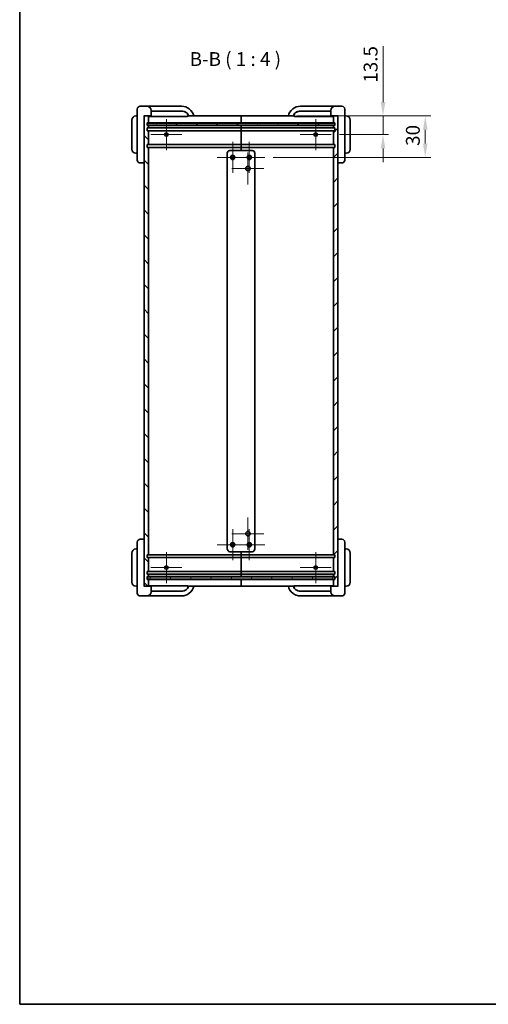
# Model space of a CAD drawing. Units: millimetres. Extents: x 51 to 6143, y 28 to 1152.
# Drawn here: x 3003 to 3342, y 28 to 740 of the extents above; entities that cross this region are included whole.
import ezdxf

# ---------------------------------------------------------------- set-up
doc = ezdxf.new("R2010")
doc.units = ezdxf.units.MM
doc.header["$LTSCALE"] = 3.5
doc.layers.get('Defpoints').update_dxf_attribs({"lineweight": 25})
for name, color, linetype, lineweight in [('Border (ISO)', 7, 'Continuous', 35), ('Dimension (ISO)', 7, 'Continuous', 18), ('Dimension (ISO) @ 1', 7, 'Continuous', 18), ('Symbol (ISO)', 7, 'Continuous', 18), ('Visible (ISO)', 7, 'Continuous', 35)]:
    doc.layers.add(name, color=color, linetype=linetype, lineweight=lineweight)
doc.layers.add('Center Mark (ISO)', color=7, linetype='Continuous', lineweight=18, true_color=0x80ffff)
doc.layers.add('Hatch (ISO)', color=1, linetype='Continuous', lineweight=18, true_color=0xff0000)
doc.styles.add('Note Text (TK)', font='txt')
doc.dimstyles.new('Default - Method 1b (TK)', dxfattribs={"dimscale": 3.5, "dimtxt": 2.5, "dimasz": 2.5, "dimexe": 1, "dimexo": 1.5, "dimgap": 1, "dimtad": 1, "dimtoh": 1, "dimrnd": 1e-08, "dimdsep": 46, "dimtxsty": 'Note Text (TK)', "dimcen": 0.09, "dimdle": 5, "dimclrd": 100, "dimclre": 100, "dimclrt": 7, "dimadec": 1, "dimazin": 1, "dimtfac": 1, "dimtmove": 0, "dimatfit": 3, "dimfxl": 0, "dimtolj": 1, "dimlwd": -1, "dimlwe": -1, "dimarcsym": 0})

# ---------------------------------------------------------------- blocks, each defined once
blk = doc.blocks.new('図面枠 tk図枠')
at = {"layer": 'Border (ISO)'}
for p, q in [((14.5, 289), (14.5, 8)), ((14.5, 8), (405.5, 8))]:
    blk.add_line(p, q, dxfattribs=at)
blk = doc.blocks.new('*D70')
at = {"layer": 'Defpoints', "color": 0, "transparency": 16777216}
for p in [(3197.82, 670.2), (3228.57, 656.7), (3266.06, 656.7)]:
    blk.add_point(p, dxfattribs=at)
at = {"layer": 'Dimension (ISO)', "color": 100, "transparency": 16777216}
for p, q in [((3266.06, 680.2), (3266.06, 720.7)), ((3203.82, 670.2), (3270.06, 670.2)), ((3266.06, 656.7), (3266.06, 670.2)), ((3234.57, 656.7), (3270.06, 656.7)), ((3266.06, 646.7), (3266.06, 636.7))]:
    blk.add_line(p, q, dxfattribs=at)
for points in [[(3264.4, 680.2), (3267.73, 680.2), (3266.06, 670.2)], [(3264.4, 646.7), (3267.73, 646.7), (3266.06, 656.7)]]:
    blk.add_solid(points, dxfattribs=at)
at = {"layer": 'Dimension (ISO)', "color": 7, "transparency": 16777216, "insert": (3257.06, 694.2), "char_height": 10, "attachment_point": 4, "rotation": 90, "style": 'Note Text (TK)'}
blk.add_mtext('\\A1;13.5', dxfattribs=at)
blk = doc.blocks.new('*D71')
at = {"layer": 'Defpoints', "color": 0, "transparency": 16777216}
for p in [(3197.82, 670.2), (3180.54, 640.2), (3296.62, 640.2)]:
    blk.add_point(p, dxfattribs=at)
at = {"layer": 'Dimension (ISO)', "color": 100, "transparency": 16777216}
for p, q in [((3203.82, 670.2), (3300.62, 670.2)), ((3296.62, 660.2), (3296.62, 650.2)), ((3186.54, 640.2), (3300.62, 640.2))]:
    blk.add_line(p, q, dxfattribs=at)
for points in [[(3294.95, 660.2), (3298.28, 660.2), (3296.62, 670.2)], [(3294.95, 650.2), (3298.28, 650.2), (3296.62, 640.2)]]:
    blk.add_solid(points, dxfattribs=at)
at = {"layer": 'Dimension (ISO)', "color": 7, "transparency": 16777216, "insert": (3287.62, 648.55), "char_height": 10, "attachment_point": 4, "rotation": 90, "style": 'Note Text (TK)'}
blk.add_mtext('\\A1;30', dxfattribs=at)

msp = doc.modelspace()

# ---------------------------------------------------------------- hatches: boundary and pattern name
at = {"layer": 'Hatch (ISO)'}
h = msp.add_hatch(dxfattribs=at)
h.set_pattern_fill('ANSI31', color=256, scale=101.6, angle=90.0002105, style=0)
h.set_pattern_definition([(135.0002, (2945.25, -4), (-8.98022, -8.9803), [])])
h.paths.add_polyline_path([(3095.5415, 335.1982), (3095.5415, 337.1982), (3096.5415, 337.1982), (3096.5415, 338.8982), (3095.5415, 338.8982), (3095.5415, 340.8982), (3096.5415, 340.8982), (3096.5415, 350.8982), (3095.5415, 350.8982), (3095.5415, 352.8982), (3096.5415, 352.8982), (3096.5415, 647.4982), (3095.5415, 647.4982), (3095.5415, 649.4982), (3096.5415, 649.4982), (3096.5415, 659.4982), (3095.5415, 659.4982), (3095.5415, 661.4982), (3096.5415, 661.4982), (3096.5415, 663.1982), (3095.5415, 663.1982), (3095.5415, 665.1982), (3096.5415, 665.1982), (3096.5415, 670.1982), (3093.3415, 670.1982), (3093.3415, 330.1982), (3096.5415, 330.1982), (3096.5415, 335.1982)])
h = msp.add_hatch(dxfattribs=at)
h.set_pattern_fill('ANSI31', color=256, scale=101.6, style=0)
h.set_pattern_definition([(45, (2945.25, -4), (-8.98026, 8.98026), [])])
h.paths.add_polyline_path([(3231.1415, 665.1982), (3231.1415, 663.1982), (3230.1415, 663.1982), (3230.1415, 661.4982), (3231.1415, 661.4982), (3231.1415, 659.4982), (3230.1415, 659.4982), (3230.1415, 649.4982), (3231.1415, 649.4982), (3231.1415, 647.4982), (3230.1415, 647.4982), (3230.1415, 352.8982), (3231.1415, 352.8982), (3231.1415, 350.8982), (3230.1415, 350.8982), (3230.1415, 340.8982), (3231.1415, 340.8982), (3231.1415, 338.8982), (3230.1415, 338.8982), (3230.1415, 337.1982), (3231.1415, 337.1982), (3231.1415, 335.1982), (3230.1415, 335.1982), (3230.1415, 330.1982), (3233.3415, 330.1982), (3233.3415, 670.1982), (3230.1415, 670.1982), (3230.1415, 665.1982)])
h = msp.add_hatch(dxfattribs=at)
h.set_pattern_fill('ANSI31', color=256, scale=101.6, angle=75.0001754, style=0)
h.set_pattern_definition([(120.0002, (2945.25, -4), (-10.9985, -6.35003), [])])
h.paths.add_polyline_path([(3231.0915, 664.9482), (3095.5915, 664.9482), (3095.5915, 663.4482), (3231.0915, 663.4482)])
h = msp.add_hatch(dxfattribs=at)
h.set_pattern_fill('ANSI31', color=256, scale=101.6, angle=14.9999778, style=0)
h.set_pattern_definition([(60, (2945.25, -4), (-10.99852, 6.35), [])])
h.paths.add_polyline_path([(3095.5915, 335.4482), (3231.0915, 335.4482), (3231.0915, 336.9482), (3095.5915, 336.9482)])

# ---------------------------------------------------------------- linework, layer by layer
at = {"layer": 'Center Mark (ISO)', "linetype": 'Continuous'}
for p, q in [((3109.3415, 656.6982), (3109.3415, 667.9277)), ((3217.3415, 656.6982), (3217.3415, 667.9277)), ((3109.3415, 656.6982), (3098.112, 656.6982)), ((3109.3415, 656.6982), (3120.571, 656.6982)), ((3109.3415, 656.6982), (3109.3415, 645.4687)), ((3217.3415, 656.6982), (3206.112, 656.6982)), ((3217.3415, 656.6982), (3228.571, 656.6982)), ((3217.3415, 656.6982), (3217.3415, 645.4687)), ((3157.3415, 640.1982), (3157.3415, 651.3917)), ((3169.3415, 640.1982), (3169.3415, 651.3917)), ((3168.3415, 632.1982), (3168.3415, 643.7982)), ((3157.3415, 640.1982), (3146.148, 640.1982)), ((3157.3415, 640.1982), (3168.535, 640.1982)), ((3157.3415, 640.1982), (3157.3415, 629.0047)), ((3169.3415, 640.1982), (3158.148, 640.1982)), ((3169.3415, 640.1982), (3180.535, 640.1982)), ((3169.3415, 640.1982), (3169.3415, 629.0047)), ((3168.3415, 632.1982), (3156.7415, 632.1982)), ((3168.3415, 632.1982), (3179.9415, 632.1982)), ((3168.3415, 632.1982), (3168.3415, 620.5982)), ((3168.3415, 368.1982), (3168.3415, 379.7982)), ((3157.3415, 360.1982), (3157.3415, 371.3917)), ((3169.3415, 360.1982), (3169.3415, 371.3917)), ((3168.3415, 368.1982), (3156.7415, 368.1982)), ((3168.3415, 368.1982), (3179.9415, 368.1982)), ((3168.3415, 368.1982), (3168.3415, 356.5982)), ((3157.3415, 360.1982), (3146.148, 360.1982)), ((3157.3415, 360.1982), (3168.535, 360.1982)), ((3157.3415, 360.1982), (3157.3415, 349.0047)), ((3169.3415, 360.1982), (3158.148, 360.1982)), ((3169.3415, 360.1982), (3180.535, 360.1982)), ((3169.3415, 360.1982), (3169.3415, 349.0047)), ((3109.3415, 343.6982), (3109.3415, 354.9277)), ((3217.3415, 343.6982), (3217.3415, 354.9277)), ((3109.3415, 343.6982), (3098.112, 343.6982)), ((3109.3415, 343.6982), (3120.571, 343.6982)), ((3109.3415, 343.6982), (3109.3415, 332.4687)), ((3217.3415, 343.6982), (3206.112, 343.6982)), ((3217.3415, 343.6982), (3228.571, 343.6982)), ((3217.3415, 343.6982), (3217.3415, 332.4687))]:
    msp.add_line(p, q, dxfattribs=at)
at = {"layer": 'Visible (ISO)'}
for p, q in [((3095.3415, 677.1982), (3090.3415, 677.1982)), ((3103.3415, 677.1982), (3095.3415, 677.1982)), ((3120.3415, 677.1982), (3103.3415, 677.1982)), ((3223.3415, 677.1982), (3206.3415, 677.1982)), ((3231.3415, 677.1982), (3223.3415, 677.1982)), ((3236.3415, 677.1982), (3231.3415, 677.1982)), ((3088.3415, 670.1982), (3087.3415, 670.1982)), ((3088.3415, 668.1982), (3088.3415, 675.1982)), ((3093.0415, 670.1982), (3093.3415, 670.1982)), ((3096.5415, 670.1982), (3093.3415, 670.1982)), ((3093.3415, 670.1982), (3093.3415, 330.1982)), ((3096.5415, 665.1982), (3096.5415, 670.1982)), ((3096.5415, 670.1982), (3098.3415, 670.1982)), ((3097.8415, 669.8982), (3096.5415, 669.8982)), ((3097.8415, 669.8982), (3103.3415, 669.8982)), ((3098.3415, 674.1982), (3098.3415, 670.1982)), ((3098.3415, 673.6982), (3103.3415, 673.6982)), ((3098.3415, 673.6982), (3103.3415, 673.6982)), ((3103.3415, 673.6982), (3120.2618, 673.6982)), ((3103.3415, 673.6982), (3120.2618, 673.6982)), ((3103.3415, 669.8982), (3124.7116, 669.8982)), ((3125.2116, 670.1982), (3125.1698, 670.1982)), ((3125.9984, 670.1982), (3125.2116, 670.1982)), ((3125.9984, 670.1982), (3128.8592, 670.1982)), ((3128.8594, 670.1982), (3163.3415, 670.1982)), ((3163.3415, 670.1982), (3197.8236, 670.1982)), ((3163.3415, 665.1982), (3163.3415, 670.1982)), ((3163.3415, 670.1982), (3163.3415, 665.1982)), ((3197.8238, 670.1982), (3200.6847, 670.1982)), ((3201.4715, 670.1982), (3200.6847, 670.1982)), ((3201.5132, 670.1982), (3201.4715, 670.1982)), ((3201.9715, 669.8982), (3223.3415, 669.8982)), ((3206.4212, 673.6982), (3223.3415, 673.6982)), ((3206.4212, 673.6982), (3223.3415, 673.6982)), ((3223.3415, 673.6982), (3228.3415, 673.6982)), ((3223.3415, 673.6982), (3228.3415, 673.6982)), ((3223.3415, 669.8982), (3228.8415, 669.8982)), ((3228.3415, 670.1982), (3228.3415, 674.1982)), ((3228.3415, 670.1982), (3230.1416, 670.1982)), ((3230.1415, 669.8982), (3228.8415, 669.8982)), ((3233.3415, 670.1982), (3230.1415, 670.1982)), ((3230.1415, 670.1982), (3230.1415, 665.1982)), ((3233.3415, 330.1982), (3233.3415, 670.1982)), ((3233.3415, 670.1982), (3233.6415, 670.1982)), ((3238.3415, 675.1982), (3238.3415, 668.1982)), ((3239.3415, 670.1982), (3238.3415, 670.1982)), ((3084.3415, 667.1982), (3084.3415, 646.1982)), ((3088.3415, 668.1982), (3088.3415, 645.1982)), ((3095.5415, 663.1982), (3095.5415, 665.1982)), ((3095.5415, 665.1982), (3096.5415, 665.1982)), ((3096.5415, 663.1982), (3095.5415, 663.1982)), ((3231.0915, 664.9482), (3095.5915, 664.9482)), ((3095.5915, 664.9482), (3095.5915, 663.4482)), ((3095.5915, 663.4482), (3231.0915, 663.4482)), ((3096.5415, 665.1982), (3104.5415, 665.1982)), ((3096.5415, 661.4982), (3096.5415, 663.1982)), ((3104.5415, 663.1982), (3096.5415, 663.1982)), ((3104.5415, 665.1982), (3163.3415, 665.1982)), ((3163.3415, 663.1982), (3104.5415, 663.1982)), ((3163.3415, 664.9482), (3163.3415, 665.1982)), ((3163.3415, 665.1982), (3222.1415, 665.1982)), ((3163.3415, 665.1982), (3163.3415, 664.9482)), ((3163.3415, 663.1982), (3163.3415, 663.4482)), ((3163.3415, 663.4482), (3163.3415, 663.1982)), ((3222.1415, 663.1982), (3163.3415, 663.1982)), ((3163.3415, 661.4982), (3163.3415, 663.1982)), ((3163.3415, 663.1982), (3163.3415, 661.4982)), ((3222.1415, 665.1982), (3230.1415, 665.1982)), ((3230.1415, 663.1982), (3222.1415, 663.1982)), ((3230.1415, 665.1982), (3231.1415, 665.1982)), ((3231.1415, 663.1982), (3230.1415, 663.1982)), ((3230.1415, 663.1982), (3230.1415, 661.4982)), ((3231.0915, 663.4482), (3231.0915, 664.9482)), ((3231.1415, 665.1982), (3231.1415, 663.1982)), ((3238.3415, 645.1982), (3238.3415, 668.1982)), ((3242.3415, 646.1982), (3242.3415, 667.1982)), ((3095.5415, 659.4982), (3095.5415, 661.4982)), ((3095.5415, 661.4982), (3096.5415, 661.4982)), ((3096.5415, 659.4982), (3095.5415, 659.4982)), ((3096.5415, 661.4982), (3104.5415, 661.4982)), ((3096.5415, 649.4982), (3096.5415, 659.4982)), ((3104.5415, 659.4982), (3096.5415, 659.4982)), ((3104.5415, 661.4982), (3163.3415, 661.4982)), ((3163.3415, 659.4982), (3104.5415, 659.4982)), ((3163.3415, 661.4982), (3222.1415, 661.4982)), ((3163.3415, 659.4982), (3163.3415, 661.4982)), ((3163.3415, 661.4982), (3163.3415, 659.4982)), ((3222.1415, 659.4982), (3163.3415, 659.4982)), ((3163.3415, 649.4982), (3163.3415, 659.4982)), ((3163.3415, 659.4982), (3163.3415, 649.4982)), ((3222.1415, 661.4982), (3230.1415, 661.4982)), ((3230.1415, 659.4982), (3222.1415, 659.4982)), ((3230.1415, 661.4982), (3231.1415, 661.4982)), ((3231.1415, 659.4982), (3230.1415, 659.4982)), ((3230.1415, 659.4982), (3230.1415, 649.4982)), ((3231.1415, 661.4982), (3231.1415, 659.4982)), ((3095.5415, 647.4982), (3095.5415, 649.4982)), ((3095.5415, 649.4982), (3096.5415, 649.4982)), ((3096.5415, 649.4982), (3104.5415, 649.4982)), ((3104.5415, 649.4982), (3163.3415, 649.4982)), ((3163.3415, 649.4982), (3222.1415, 649.4982)), ((3163.3415, 647.4982), (3163.3415, 649.4982)), ((3163.3415, 649.4982), (3163.3415, 647.4982)), ((3222.1415, 649.4982), (3230.1415, 649.4982)), ((3230.1415, 649.4982), (3231.1415, 649.4982)), ((3231.1415, 649.4982), (3231.1415, 647.4982)), ((3087.3415, 643.1982), (3088.3415, 643.1982)), ((3088.3415, 638.1982), (3088.3415, 645.1982)), ((3096.5415, 647.4982), (3095.5415, 647.4982)), ((3096.5415, 352.8982), (3096.5415, 647.4982)), ((3104.5415, 647.4982), (3096.5415, 647.4982)), ((3163.3415, 647.4982), (3104.5415, 647.4982)), ((3153.3415, 357.1982), (3153.3415, 643.1982)), ((3155.3415, 645.1982), (3171.3415, 645.1982)), ((3222.1415, 647.4982), (3163.3415, 647.4982)), ((3163.3415, 645.1982), (3163.3415, 647.4982)), ((3163.3415, 647.4982), (3163.3415, 645.1982)), ((3173.3415, 643.1982), (3173.3415, 357.1982)), ((3230.1415, 647.4982), (3222.1415, 647.4982)), ((3231.1415, 647.4982), (3230.1415, 647.4982)), ((3230.1415, 647.4982), (3230.1415, 352.8982)), ((3238.3415, 645.1982), (3238.3415, 638.1982)), ((3238.3415, 643.1982), (3239.3415, 643.1982)), ((3090.3415, 636.1982), (3093.0415, 636.1982)), ((3093.0415, 636.1982), (3093.3415, 636.1982)), ((3233.3415, 636.1982), (3233.6415, 636.1982)), ((3233.6415, 636.1982), (3236.3415, 636.1982)), ((3093.0415, 364.1982), (3090.3415, 364.1982)), ((3093.3415, 364.1982), (3093.0415, 364.1982)), ((3233.6415, 364.1982), (3233.3415, 364.1982)), ((3236.3415, 364.1982), (3233.6415, 364.1982)), ((3088.3415, 357.1982), (3087.3415, 357.1982)), ((3088.3415, 355.1982), (3088.3415, 362.1982)), ((3238.3415, 362.1982), (3238.3415, 355.1982)), ((3239.3415, 357.1982), (3238.3415, 357.1982)), ((3084.3415, 354.1982), (3084.3415, 333.1982)), ((3088.3415, 355.1982), (3088.3415, 332.1982)), ((3095.5415, 350.8982), (3095.5415, 352.8982)), ((3095.5415, 352.8982), (3096.5415, 352.8982)), ((3096.5415, 350.8982), (3095.5415, 350.8982)), ((3096.5415, 352.8982), (3104.5415, 352.8982)), ((3096.5415, 340.8982), (3096.5415, 350.8982)), ((3104.5415, 350.8982), (3096.5415, 350.8982)), ((3104.5415, 352.8982), (3163.3415, 352.8982)), ((3163.3415, 350.8982), (3104.5415, 350.8982)), ((3171.3415, 355.1982), (3155.3415, 355.1982)), ((3163.3415, 352.8982), (3163.3415, 355.1982)), ((3163.3415, 355.1982), (3163.3415, 352.8982)), ((3163.3415, 352.8982), (3222.1415, 352.8982)), ((3163.3415, 350.8982), (3163.3415, 352.8982)), ((3163.3415, 352.8982), (3163.3415, 350.8982)), ((3222.1415, 350.8982), (3163.3415, 350.8982)), ((3163.3415, 340.8982), (3163.3415, 350.8982)), ((3163.3415, 350.8982), (3163.3415, 340.8982)), ((3222.1415, 352.8982), (3230.1415, 352.8982)), ((3230.1415, 350.8982), (3222.1415, 350.8982)), ((3230.1415, 352.8982), (3231.1415, 352.8982)), ((3231.1415, 350.8982), (3230.1415, 350.8982)), ((3230.1415, 350.8982), (3230.1415, 340.8982)), ((3231.1415, 352.8982), (3231.1415, 350.8982)), ((3238.3415, 332.1982), (3238.3415, 355.1982)), ((3242.3415, 333.1982), (3242.3415, 354.1982)), ((3095.5415, 338.8982), (3095.5415, 340.8982)), ((3095.5415, 340.8982), (3096.5415, 340.8982)), ((3096.5415, 338.8982), (3095.5415, 338.8982)), ((3095.5415, 335.1982), (3095.5415, 337.1982)), ((3095.5415, 337.1982), (3096.5415, 337.1982)), ((3096.5415, 335.1982), (3095.5415, 335.1982)), ((3231.0915, 336.9482), (3095.5915, 336.9482)), ((3095.5915, 336.9482), (3095.5915, 335.4482)), ((3095.5915, 335.4482), (3231.0915, 335.4482)), ((3096.5415, 340.8982), (3104.5415, 340.8982)), ((3096.5415, 337.1982), (3096.5415, 338.8982)), ((3104.5415, 338.8982), (3096.5415, 338.8982)), ((3096.5415, 337.1982), (3104.5415, 337.1982)), ((3096.5415, 330.1982), (3096.5415, 335.1982)), ((3104.5415, 335.1982), (3096.5415, 335.1982)), ((3104.5415, 340.8982), (3163.3415, 340.8982)), ((3163.3415, 338.8982), (3104.5415, 338.8982)), ((3104.5415, 337.1982), (3163.3415, 337.1982)), ((3163.3415, 335.1982), (3104.5415, 335.1982)), ((3163.3415, 340.8982), (3222.1415, 340.8982)), ((3163.3415, 338.8982), (3163.3415, 340.8982)), ((3163.3415, 340.8982), (3163.3415, 338.8982)), ((3222.1415, 338.8982), (3163.3415, 338.8982)), ((3163.3415, 337.1982), (3163.3415, 338.8982)), ((3163.3415, 338.8982), (3163.3415, 337.1982)), ((3163.3415, 337.1982), (3222.1415, 337.1982)), ((3163.3415, 336.9482), (3163.3415, 337.1982)), ((3163.3415, 337.1982), (3163.3415, 336.9482)), ((3163.3415, 335.1982), (3163.3415, 335.4482)), ((3163.3415, 335.4482), (3163.3415, 335.1982)), ((3222.1415, 335.1982), (3163.3415, 335.1982)), ((3163.3415, 330.1982), (3163.3415, 335.1982)), ((3163.3415, 335.1982), (3163.3415, 330.1982)), ((3222.1415, 340.8982), (3230.1415, 340.8982)), ((3230.1415, 338.8982), (3222.1415, 338.8982)), ((3222.1415, 337.1982), (3230.1415, 337.1982)), ((3230.1415, 335.1982), (3222.1415, 335.1982)), ((3230.1415, 340.8982), (3231.1415, 340.8982)), ((3231.1415, 338.8982), (3230.1415, 338.8982)), ((3230.1415, 338.8982), (3230.1415, 337.1982)), ((3230.1415, 337.1982), (3231.1415, 337.1982)), ((3231.1415, 335.1982), (3230.1415, 335.1982)), ((3230.1415, 335.1982), (3230.1415, 330.1982)), ((3231.0915, 335.4482), (3231.0915, 336.9482)), ((3231.1415, 340.8982), (3231.1415, 338.8982)), ((3231.1415, 337.1982), (3231.1415, 335.1982)), ((3087.3415, 330.1982), (3088.3415, 330.1982)), ((3088.3415, 325.1982), (3088.3415, 332.1982)), ((3093.3415, 330.1982), (3093.0415, 330.1982)), ((3093.3415, 330.1982), (3096.5415, 330.1982)), ((3096.5415, 330.4982), (3097.8415, 330.4982)), ((3098.3415, 330.1982), (3096.5415, 330.1982)), ((3103.3415, 330.4982), (3097.8415, 330.4982)), ((3098.3415, 330.1982), (3098.3415, 326.1982)), ((3124.7116, 330.4982), (3103.3415, 330.4982)), ((3125.1698, 330.1982), (3125.2116, 330.1982)), ((3125.2116, 330.1982), (3125.9984, 330.1982)), ((3128.8592, 330.1982), (3125.9984, 330.1982)), ((3163.3415, 330.1982), (3128.8594, 330.1982)), ((3197.8236, 330.1982), (3163.3415, 330.1982)), ((3200.6847, 330.1982), (3197.8238, 330.1982)), ((3200.6847, 330.1982), (3201.4715, 330.1982)), ((3201.4715, 330.1982), (3201.5132, 330.1982)), ((3223.3415, 330.4982), (3201.9715, 330.4982)), ((3228.8415, 330.4982), (3223.3415, 330.4982)), ((3230.1416, 330.1982), (3228.3415, 330.1982)), ((3228.3415, 326.1982), (3228.3415, 330.1982)), ((3228.8415, 330.4982), (3230.1415, 330.4982)), ((3230.1415, 330.1982), (3233.3415, 330.1982)), ((3233.6415, 330.1982), (3233.3415, 330.1982)), ((3238.3415, 332.1982), (3238.3415, 325.1982)), ((3238.3415, 330.1982), (3239.3415, 330.1982)), ((3090.3415, 323.1982), (3095.3415, 323.1982)), ((3095.3415, 323.1982), (3103.3415, 323.1982)), ((3103.3415, 326.6982), (3098.3415, 326.6982)), ((3103.3415, 326.6982), (3098.3415, 326.6982)), ((3120.2618, 326.6982), (3103.3415, 326.6982)), ((3120.2618, 326.6982), (3103.3415, 326.6982)), ((3103.3415, 323.1982), (3120.3415, 323.1982)), ((3206.3415, 323.1982), (3223.3415, 323.1982)), ((3223.3415, 326.6982), (3206.4212, 326.6982)), ((3223.3415, 326.6982), (3206.4212, 326.6982)), ((3228.3415, 326.6982), (3223.3415, 326.6982)), ((3228.3415, 326.6982), (3223.3415, 326.6982)), ((3223.3415, 323.1982), (3231.3415, 323.1982)), ((3231.3415, 323.1982), (3236.3415, 323.1982))]:
    msp.add_line(p, q, dxfattribs=at)
for centre, radius in [((3109.3415, 656.6982), 1.2295), ((3109.3415, 656.6982), 1.1933), ((3217.3415, 656.6982), 1.2295), ((3217.3415, 656.6982), 1.1933), ((3157.3415, 640.1982), 1.5), ((3157.3415, 640.1982), 1.1935), ((3169.3415, 640.1982), 1.5), ((3169.3415, 640.1982), 1.1935), ((3168.3415, 632.1982), 1.6), ((3168.3415, 368.1982), 1.6), ((3157.3415, 360.1982), 1.5), ((3157.3415, 360.1982), 1.1935), ((3169.3415, 360.1982), 1.5), ((3169.3415, 360.1982), 1.1935), ((3109.3415, 343.6982), 1.2295), ((3109.3415, 343.6982), 1.1933), ((3217.3415, 343.6982), 1.2295), ((3217.3415, 343.6982), 1.1933)]:
    msp.add_circle(centre, radius, dxfattribs=at)
for centre, radius, start, end in [((3090.3415, 675.1982), 2, 90, 180), ((3095.3415, 674.1982), 3, 0, 90), ((3120.3415, 668.1982), 9, 12.8395884, 90), ((3206.3415, 668.1982), 9, 90, 167.1604116), ((3231.3415, 674.1982), 3, 90, 180), ((3236.3415, 675.1982), 2, 0, 90), ((3087.3415, 667.1982), 3, 90, 180), ((3097.8415, 670.3982), 0.5, 270, 336.4218215), ((3124.7116, 670.3982), 0.5, 270, 336.4218215), ((3201.9715, 670.3982), 0.5, 203.5781785, 270), ((3228.8415, 670.3982), 0.5, 203.5781785, 270), ((3239.3415, 667.1982), 3, 0, 90), ((3087.3415, 646.1982), 3, 180, 270), ((3155.3415, 643.1982), 2, 90, 180), ((3171.3415, 643.1982), 2, 0, 90), ((3239.3415, 646.1982), 3, 270, 0), ((3090.3415, 638.1982), 2, 180, 270), ((3093.0415, 636.4982), 0.3, 270, 0), ((3233.6415, 636.4982), 0.3, 180, 270), ((3236.3415, 638.1982), 2, 270, 0), ((3090.3415, 362.1982), 2, 90, 180), ((3093.0415, 363.8982), 0.3, 0, 90), ((3233.6415, 363.8982), 0.3, 90, 180), ((3236.3415, 362.1982), 2, 0, 90), ((3087.3415, 354.1982), 3, 90, 180), ((3155.3415, 357.1982), 2, 180, 270), ((3171.3415, 357.1982), 2, 270, 0), ((3239.3415, 354.1982), 3, 0, 90), ((3087.3415, 333.1982), 3, 180, 270), ((3097.8415, 329.9982), 0.5, 23.5781785, 90), ((3120.3415, 332.1982), 9, 270, 347.1604116), ((3124.7116, 329.9982), 0.5, 23.5781785, 90), ((3206.3415, 332.1982), 9, 192.8395884, 270), ((3201.9715, 329.9982), 0.5, 90, 156.4218215), ((3228.8415, 329.9982), 0.5, 90, 156.4218215), ((3239.3415, 333.1982), 3, 270, 0), ((3090.3415, 325.1982), 2, 180, 270), ((3095.3415, 326.1982), 3, 270, 0), ((3231.3415, 326.1982), 3, 180, 270), ((3236.3415, 325.1982), 2, 270, 0)]:
    msp.add_arc(centre, radius, start, end, dxfattribs=at)
for centre, major_axis, start_param, end_param in [((3120.2618, 670.1982), (4.9497, 0), 0, 1.57079633), ((3120.2618, 670.1982), (4.9497, 0), 0.057174, 1.57079633), ((3206.4212, 670.1982), (-4.9497, 0), 4.71238898, 6.28318531), ((3206.4212, 670.1982), (-4.9497, 0), 4.71238898, 6.22601131), ((3120.2618, 330.1982), (4.9497, 0), 4.71238898, 6.28318531), ((3120.2618, 330.1982), (4.9497, 0), 4.71238898, 6.22601131), ((3206.4212, 330.1982), (-4.9497, 0), 0, 1.57079633), ((3206.4212, 330.1982), (-4.9497, 0), 0.057174, 1.57079633)]:
    msp.add_ellipse(centre, major_axis=major_axis, ratio=0.70710678, start_param=start_param, end_param=end_param, dxfattribs=at)
for points, knots in [([(3125.1698, 670.1982), (3125.1726, 670.2044), (3125.1751, 670.2107), (3125.1883, 670.2452), (3125.1962, 670.2751), (3125.205, 670.3362), (3125.206, 670.3675), (3125.2035, 670.3982)], [-0.1167275043, -0.1167275043, -0.1167275043, -0.1167275043, -0.1146360716, -0.1146360716, -0.105401108, -0.105401108, -0.0961661445, -0.0961661445, -0.0961661445, -0.0961661445]), ([(3201.4796, 670.3982), (3201.477, 670.3665), (3201.4781, 670.3343), (3201.4876, 670.2715), (3201.4961, 670.2409), (3201.5093, 670.2074), (3201.5112, 670.2028), (3201.5132, 670.1982)], [0.2747437953, 0.2747437953, 0.2747437953, 0.2747437953, 0.284279382, 0.284279382, 0.2938149688, 0.2938149688, 0.2953674523, 0.2953674523, 0.2953674523, 0.2953674523]), ([(3125.2035, 329.9982), (3125.2061, 330.0299), (3125.205, 330.062), (3125.1954, 330.1249), (3125.187, 330.1555), (3125.1738, 330.1889), (3125.1719, 330.1936), (3125.1698, 330.1982)], [0.2747437953, 0.2747437953, 0.2747437953, 0.2747437953, 0.284279382, 0.284279382, 0.2938149688, 0.2938149688, 0.2953674523, 0.2953674523, 0.2953674523, 0.2953674523]), ([(3201.5132, 330.1982), (3201.5105, 330.192), (3201.5079, 330.1857), (3201.4948, 330.1511), (3201.4869, 330.1212), (3201.478, 330.0601), (3201.4771, 330.0289), (3201.4796, 329.9982)], [-0.1167275043, -0.1167275043, -0.1167275043, -0.1167275043, -0.1146360716, -0.1146360716, -0.105401108, -0.105401108, -0.0961661445, -0.0961661445, -0.0961661445, -0.0961661445])]:
    msp.add_open_spline(points, degree=3, knots=knots, dxfattribs=at)

# ---------------------------------------------------------------- block references
at = {"xscale": 4, "yscale": 4, "zscale": 4}
msp.add_blockref('図面枠 tk図枠', (2945.25, -4), dxfattribs=at)

# ---------------------------------------------------------------- texts
at = {"layer": 'Symbol (ISO)', "color": 7, "insert": (3126.1839, 703.1982), "char_height": 10, "attachment_point": 7, "style": 'Note Text (TK)'}
msp.add_mtext('B-B ( 1 : 4 )', dxfattribs=at)

# ---------------------------------------------------------------- dimensions: what is measured, and where the dimension line sits
at = {"layer": 'Dimension (ISO) @ 1', "color": 100, "true_color": 0x00ff3f}
for base, p2, override, picture, middle in [((3266.0643, 656.6982), (3228.571, 656.6982), {"dimscale": 1, "dimtxt": 10, "dimasz": 10, "dimexe": 4, "dimexo": 6, "dimgap": 4, "dimtoh": 0, "dimdec": 2, "dimcen": 0.36, "dimtol": 0, "dimlim": 0, "dimtp": 0, "dimtm": 0, "dimtdec": 2, "dimtix": 0, "dimtofl": 1, "dimtmove": 0, "dimatfit": 1}, '*D70', (3266.0643, 705.4482)), ((3296.615, 640.1982), (3180.535, 640.1982), {"dimscale": 1, "dimtxt": 10, "dimasz": 10, "dimexe": 4, "dimexo": 6, "dimgap": 4, "dimtoh": 0, "dimdec": 2, "dimcen": 0.36, "dimtol": 0, "dimlim": 0, "dimtp": 0, "dimtm": 0, "dimtdec": 2, "dimtix": 0, "dimtofl": 0, "dimtmove": 0, "dimatfit": 1}, '*D71', (3296.615, 655.1982))]:
    dim = msp.add_linear_dim(base=base, p1=(3197.8236, 670.1982), p2=p2, angle=270, dimstyle='Default - Method 1b (TK)', override=override, dxfattribs=at)
    dim.commit()
    dim.dimension.update_dxf_attribs({"geometry": picture, "text_midpoint": middle, "dimtype": 160})

doc.saveas('drawing.dxf')
